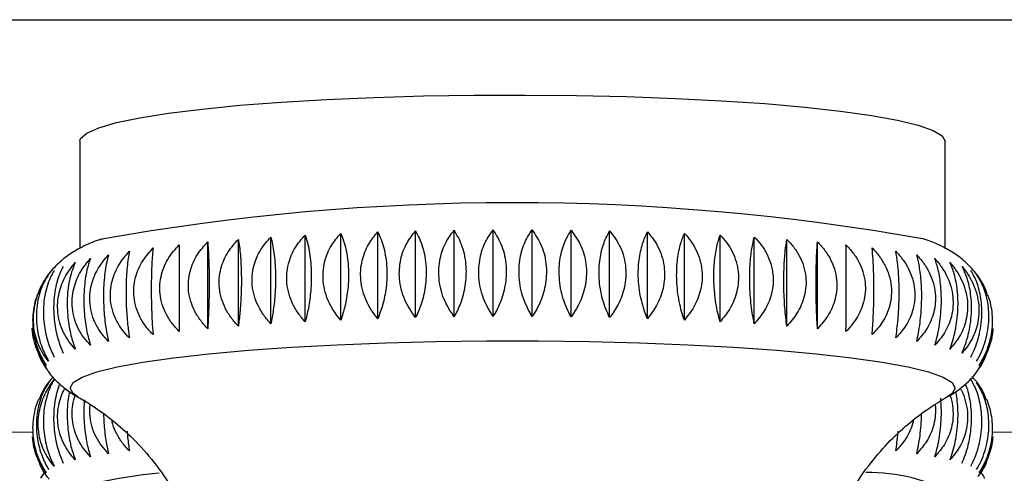
# Paper-space layout 'Manettes' of a CAD drawing. Units: millimetres. Extents: x 10 to 206, y 13 to 287.
# Drawn here: x 59 to 61, y 205 to 206 of the extents above; entities that cross this region are included whole.
import ezdxf

# ---------------------------------------------------------------- set-up
doc = ezdxf.new("R2010")
doc.units = ezdxf.units.MM

psp = doc.layouts.new('Manettes')

# ---------------------------------------------------------------- linework, layer by layer
at = {"color": 7, "linetype": 'Continuous', "lineweight": 25}
for p, q in [((51.6808, 205.83839), (59.98914, 205.83839)), ((59.98914, 205.83839), (68.29747, 205.83839)), ((59.50997, 205.70375), (59.50997, 205.58514)), ((60.4683, 205.58507), (60.4683, 205.70375)), ((59.79894, 205.50568), (59.79894, 205.60171)), ((59.8398, 205.50721), (59.8398, 205.60324)), ((59.88172, 205.50836), (59.88172, 205.60439)), ((59.92438, 205.50913), (59.92438, 205.60516)), ((59.9675, 205.50952), (59.9675, 205.60555)), ((60.01077, 205.50952), (60.01077, 205.60555)), ((60.05389, 205.50913), (60.05389, 205.60516)), ((60.09656, 205.50836), (60.09656, 205.60439)), ((60.13847, 205.50721), (60.13847, 205.60324)), ((60.17934, 205.50568), (60.17934, 205.60171)), ((59.65154, 205.49614), (59.65154, 205.59217)), ((59.68545, 205.49901), (59.68545, 205.59504)), ((59.72149, 205.50157), (59.72149, 205.5976)), ((59.75941, 205.5038), (59.75941, 205.59983)), ((60.21887, 205.5038), (60.21887, 205.59983)), ((60.25679, 205.50157), (60.25679, 205.5976)), ((60.29283, 205.49901), (60.29283, 205.59504)), ((60.32674, 205.49614), (60.32674, 205.59217)), ((59.45802, 205.49657), (59.45866, 205.48672)), ((59.46298, 205.47207), (59.46471, 205.46677)), ((60.47046, 205.42052), (60.46941, 205.41995)), ((59.45812, 205.37647), (59.45868, 205.36787)), ((59.47157, 205.3383), (59.46645, 205.33049))]:
    psp.add_line(p, q, dxfattribs=at)
at = {"color": 7, "linetype": 'Continuous', "lineweight": 25, "flags": 128}
for points in [[(59.50997, 205.70375), (59.51081, 205.70679), (59.51753, 205.71282), (59.53086, 205.71872), (59.55063, 205.72441), (59.57655, 205.72981), (59.60827, 205.73484), (59.64533, 205.73944), (59.68722, 205.74354), (59.73335, 205.74708), (59.78307, 205.75001), (59.83568, 205.75229), (59.89044, 205.75389), (59.94659, 205.75479), (60.00334, 205.75497), (60.05989, 205.75443), (60.11544, 205.75318), (60.16922, 205.75124), (60.22048, 205.74863), (60.26848, 205.74538), (60.31257, 205.74156), (60.35211, 205.7372), (60.38656, 205.73238), (60.41543, 205.72715), (60.43832, 205.72159), (60.4549, 205.71579), (60.46494, 205.70981), (60.4683, 205.70375), (60.4683, 205.70375)], [(59.38326, 205.38209), (59.4175, 205.38181), (59.4572, 205.3815)], [(60.52043, 205.3815), (60.56091, 205.38181), (60.59511, 205.38209)]]:
    psp.add_lwpolyline(points, dxfattribs=at)
at = {"color": 1, "linetype": 'Continuous', "lineweight": 25, "flags": 128}
for points in [[(59.50777, 205.42054), (59.50246, 205.42425), (59.49915, 205.43033), (59.50246, 205.43641), (59.51236, 205.44241), (59.5287, 205.44825), (59.55127, 205.45384), (59.57976, 205.45912), (59.61378, 205.46401), (59.65289, 205.46844), (59.69654, 205.47236), (59.74414, 205.47571), (59.79506, 205.47844), (59.84861, 205.48053), (59.90405, 205.48193), (59.96065, 205.48264), (60.01763, 205.48264), (60.07422, 205.48193), (60.12967, 205.48053), (60.18321, 205.47844), (60.23413, 205.47571), (60.28174, 205.47236), (60.32539, 205.46844), (60.36449, 205.46401), (60.39852, 205.45912), (60.42701, 205.45384), (60.44958, 205.44825), (60.46592, 205.44241), (60.47581, 205.43641), (60.47913, 205.43033), (60.47913, 205.43033)], [(60.47913, 205.43033), (60.47581, 205.42425), (60.47046, 205.42052)], [(59.5047, 205.30513), (59.50246, 205.30656), (59.49915, 205.31143), (59.50246, 205.3163), (59.51236, 205.3211), (59.5287, 205.32577), (59.55127, 205.33025), (59.57976, 205.33448), (59.59774, 205.33666)]]:
    psp.add_lwpolyline(points, dxfattribs=at)
at = {"color": 7, "linetype": 'Continuous', "lineweight": 25}
psp.add_arc((59.98956, 203.04903), 2.58662, 79.85744, 100.18367, dxfattribs=at)
at = {"color": 1, "linetype": 'Continuous', "lineweight": 25}
psp.add_arc((60.38507, 205.1493), 0.18744, 59.87931, 91.42609, dxfattribs=at)
at = {"color": 7, "linetype": 'Continuous', "lineweight": 25}
for points, knots in [([(59.79894, 205.50568), (59.79647, 205.50867), (59.79148, 205.51473), (59.78564, 205.52512), (59.78137, 205.53646), (59.77921, 205.54795), (59.77908, 205.55927), (59.78069, 205.56966), (59.78389, 205.57942), (59.78939, 205.5906), (59.79523, 205.5974), (59.79894, 205.60171)], [0, 0, 0, 0, 0.1091036, 0.2207693, 0.3301723, 0.4434707, 0.5418935, 0.6435098, 0.737186, 0.8331533, 1, 1, 1, 1]), ([(59.79894, 205.60171), (59.80001, 205.5991), (59.80217, 205.59382), (59.80469, 205.58431), (59.80654, 205.57363), (59.80748, 205.56247), (59.80754, 205.55118), (59.80684, 205.54053), (59.80545, 205.53028), (59.80307, 205.51826), (59.80055, 205.51057), (59.79894, 205.50568)], [0, 0, 0, 0, 0.1091036, 0.2207693, 0.3301723, 0.4434707, 0.5418935, 0.6435098, 0.737186, 0.8331533, 1, 1, 1, 1]), ([(59.8398, 205.50721), (59.83743, 205.51022), (59.83264, 205.51631), (59.82704, 205.52676), (59.82293, 205.53814), (59.82086, 205.54964), (59.82073, 205.56096), (59.82228, 205.57135), (59.82535, 205.58108), (59.83063, 205.5922), (59.83624, 205.59895), (59.8398, 205.60324)], [0, 0, 0, 0, 0.10910361, 0.22076928, 0.33017234, 0.44347067, 0.54189349, 0.64350979, 0.73718599, 0.83315329, 1, 1, 1, 1]), ([(59.8398, 205.60324), (59.84108, 205.60061), (59.84365, 205.59531), (59.84665, 205.58578), (59.84885, 205.57507), (59.84996, 205.56391), (59.85003, 205.55261), (59.8492, 205.54198), (59.84755, 205.53174), (59.84472, 205.51975), (59.84171, 205.51208), (59.8398, 205.50721)], [0, 0, 0, 0, 0.10910361, 0.22076928, 0.33017234, 0.44347067, 0.54189349, 0.64350979, 0.73718599, 0.83315329, 1, 1, 1, 1]), ([(59.88172, 205.50836), (59.87734, 205.51471), (59.86855, 205.52747), (59.86282, 205.55069), (59.86432, 205.5728), (59.87114, 205.59104), (59.87834, 205.60013), (59.88172, 205.60439)], [0, 0, 0, 0, 0.2207694, 0.4431471, 0.6429947, 0.8326506, 1, 1, 1, 1]), ([(59.88172, 205.60439), (59.88456, 205.5988), (59.89027, 205.5876), (59.89399, 205.56538), (59.89302, 205.54301), (59.88859, 205.52357), (59.88391, 205.51321), (59.88172, 205.50836)], [0, 0, 0, 0, 0.2207694, 0.4431471, 0.6429947, 0.8326506, 1, 1, 1, 1]), ([(59.92438, 205.50913), (59.92026, 205.51552), (59.91198, 205.52836), (59.90658, 205.55163), (59.90799, 205.57373), (59.91441, 205.5919), (59.9212, 205.60093), (59.92438, 205.60516)], [0, 0, 0, 0, 0.2207694, 0.4431471, 0.6429947, 0.8326506, 1, 1, 1, 1]), ([(59.92438, 205.60516), (59.92758, 205.59955), (59.93401, 205.58829), (59.93819, 205.56604), (59.9371, 205.54367), (59.93212, 205.52428), (59.92685, 205.51396), (59.92438, 205.50913)], [0, 0, 0, 0, 0.2207694, 0.4431471, 0.6429947, 0.8326506, 1, 1, 1, 1]), ([(59.9675, 205.50952), (59.96366, 205.51595), (59.95594, 205.52885), (59.95091, 205.55217), (59.95223, 205.57426), (59.95821, 205.59238), (59.96454, 205.60134), (59.9675, 205.60555)], [0, 0, 0, 0, 0.2207694, 0.4431471, 0.6429947, 0.8326506, 1, 1, 1, 1]), ([(59.9675, 205.60555), (59.97104, 205.59991), (59.97813, 205.58858), (59.98276, 205.5663), (59.98155, 205.54394), (59.97604, 205.52459), (59.97023, 205.51433), (59.9675, 205.50952)], [0, 0, 0, 0, 0.2207694, 0.4431471, 0.6429947, 0.8326506, 1, 1, 1, 1]), ([(60.01077, 205.50952), (60.00724, 205.51598), (60.00015, 205.52895), (59.99552, 205.55231), (59.99673, 205.57439), (60.00223, 205.59246), (60.00805, 205.60137), (60.01077, 205.60555)], [0, 0, 0, 0, 0.22076936, 0.44314708, 0.6429947, 0.83265062, 1, 1, 1, 1]), ([(60.01077, 205.60555), (60.01462, 205.59987), (60.02233, 205.58848), (60.02736, 205.56615), (60.02605, 205.54381), (60.02006, 205.52451), (60.01374, 205.5143), (60.01077, 205.50952)], [0, 0, 0, 0, 0.2207694, 0.4431471, 0.6429947, 0.8326506, 1, 1, 1, 1]), ([(60.05389, 205.50913), (60.05069, 205.51562), (60.04427, 205.52865), (60.04008, 205.55206), (60.04118, 205.57412), (60.04616, 205.59214), (60.05143, 205.601), (60.05389, 205.60516)], [0, 0, 0, 0, 0.2207694, 0.4431471, 0.6429947, 0.8326506, 1, 1, 1, 1]), ([(60.05389, 205.60516), (60.05802, 205.59945), (60.0663, 205.58799), (60.0717, 205.56561), (60.07029, 205.54328), (60.06386, 205.52404), (60.05708, 205.51389), (60.05389, 205.50913)], [0, 0, 0, 0, 0.22076936, 0.44314708, 0.6429947, 0.83265062, 1, 1, 1, 1]), ([(60.09656, 205.50836), (60.09372, 205.51488), (60.08801, 205.52796), (60.08429, 205.5514), (60.08526, 205.57346), (60.08969, 205.59144), (60.09437, 205.60025), (60.09656, 205.60439)], [0, 0, 0, 0, 0.2207694, 0.4431471, 0.6429947, 0.8326506, 1, 1, 1, 1]), ([(60.09656, 205.60439), (60.10094, 205.59864), (60.10973, 205.5871), (60.11546, 205.56468), (60.11396, 205.54236), (60.10714, 205.52317), (60.09994, 205.51309), (60.09656, 205.50836)], [0, 0, 0, 0, 0.22076936, 0.44314708, 0.6429947, 0.83265062, 1, 1, 1, 1]), ([(60.13847, 205.50721), (60.1372, 205.51034), (60.13463, 205.51667), (60.13163, 205.5274), (60.12942, 205.53898), (60.12831, 205.55058), (60.12824, 205.56191), (60.12907, 205.57221), (60.13072, 205.58179), (60.13355, 205.59266), (60.13656, 205.59913), (60.13847, 205.60324)], [0, 0, 0, 0, 0.1091036, 0.2207693, 0.3301723, 0.4434707, 0.5418935, 0.6435098, 0.737186, 0.8331533, 1, 1, 1, 1]), ([(60.13847, 205.60324), (60.14084, 205.6005), (60.14564, 205.59495), (60.15124, 205.58514), (60.15535, 205.57424), (60.15741, 205.56297), (60.15755, 205.55167), (60.156, 205.54111), (60.15292, 205.53102), (60.14764, 205.51929), (60.14203, 205.5119), (60.13847, 205.50721)], [0, 0, 0, 0, 0.10910361, 0.22076928, 0.33017234, 0.44347067, 0.54189349, 0.64350979, 0.73718599, 0.83315329, 1, 1, 1, 1]), ([(60.17934, 205.50568), (60.17827, 205.50882), (60.17611, 205.51518), (60.17358, 205.52593), (60.17173, 205.53753), (60.1708, 205.54915), (60.17074, 205.56047), (60.17144, 205.57077), (60.17282, 205.58034), (60.1752, 205.59118), (60.17773, 205.59762), (60.17934, 205.60171)], [0, 0, 0, 0, 0.1091036, 0.2207693, 0.3301723, 0.4434707, 0.5418935, 0.6435098, 0.737186, 0.8331533, 1, 1, 1, 1]), ([(60.17934, 205.60171), (60.1818, 205.59895), (60.1868, 205.59336), (60.19263, 205.5835), (60.19691, 205.57256), (60.19906, 205.56128), (60.1992, 205.54997), (60.19759, 205.53942), (60.19438, 205.52937), (60.18889, 205.51769), (60.18304, 205.51034), (60.17934, 205.50568)], [0, 0, 0, 0, 0.10910361, 0.22076928, 0.33017234, 0.44347067, 0.54189349, 0.64350979, 0.73718599, 0.83315329, 1, 1, 1, 1]), ([(59.53475, 205.59536), (59.5318, 205.59449), (59.5228, 205.59185), (59.50999, 205.58573), (59.49471, 205.57624), (59.48143, 205.56442), (59.46985, 205.55008), (59.4651, 205.53837), (59.46299, 205.53316)], [0, 0, 0, 0, 0.1233918, 0.3776659, 0.5510104, 0.7140785, 0.872795, 1, 1, 1, 1]), ([(59.65154, 205.49614), (59.64886, 205.49904), (59.64343, 205.5049), (59.63709, 205.51508), (59.63244, 205.52626), (59.6301, 205.53766), (59.62995, 205.54897), (59.63171, 205.55943), (59.63518, 205.56931), (59.64116, 205.58069), (59.64751, 205.58771), (59.65154, 205.59217)], [0, 0, 0, 0, 0.1091036, 0.2207693, 0.3301723, 0.4434707, 0.5418935, 0.6435098, 0.737186, 0.8331533, 1, 1, 1, 1]), ([(59.65154, 205.59217), (59.65173, 205.58958), (59.65213, 205.58434), (59.6526, 205.57489), (59.65294, 205.56424), (59.65311, 205.55311), (59.65312, 205.54181), (59.65299, 205.53115), (59.65274, 205.52088), (59.6523, 205.50881), (59.65183, 205.50106), (59.65154, 205.49614)], [0, 0, 0, 0, 0.10910361, 0.22076928, 0.33017234, 0.44347067, 0.54189349, 0.64350979, 0.73718599, 0.83315329, 1, 1, 1, 1]), ([(59.68545, 205.49901), (59.68279, 205.50193), (59.67742, 205.50784), (59.67114, 205.51808), (59.66654, 205.5293), (59.66422, 205.54072), (59.66407, 205.55204), (59.66581, 205.56248), (59.66925, 205.57233), (59.67517, 205.58366), (59.68146, 205.59062), (59.68545, 205.59504)], [0, 0, 0, 0, 0.1091036, 0.2207693, 0.3301723, 0.4434707, 0.5418935, 0.6435098, 0.737186, 0.8331533, 1, 1, 1, 1]), ([(59.68545, 205.59504), (59.68587, 205.59245), (59.68672, 205.58721), (59.68772, 205.57775), (59.68844, 205.5671), (59.68881, 205.55596), (59.68883, 205.54466), (59.68856, 205.53401), (59.68801, 205.52373), (59.68708, 205.51167), (59.68608, 205.50393), (59.68545, 205.49901)], [0, 0, 0, 0, 0.1091036, 0.2207693, 0.3301723, 0.4434707, 0.5418935, 0.6435098, 0.737186, 0.8331533, 1, 1, 1, 1]), ([(59.72149, 205.50157), (59.71888, 205.50452), (59.7136, 205.51048), (59.70742, 205.52077), (59.7029, 205.53203), (59.70062, 205.54347), (59.70047, 205.55479), (59.70218, 205.56521), (59.70557, 205.57503), (59.71138, 205.58631), (59.71757, 205.59322), (59.72149, 205.5976)], [0, 0, 0, 0, 0.10910361, 0.22076928, 0.33017234, 0.44347067, 0.54189349, 0.64350979, 0.73718599, 0.83315329, 1, 1, 1, 1]), ([(59.72149, 205.5976), (59.72213, 205.59501), (59.72343, 205.58975), (59.72495, 205.58028), (59.72606, 205.56962), (59.72662, 205.55848), (59.72665, 205.54719), (59.72623, 205.53653), (59.7254, 205.52626), (59.72397, 205.51421), (59.72245, 205.50648), (59.72149, 205.50157)], [0, 0, 0, 0, 0.1091036, 0.2207693, 0.3301723, 0.4434707, 0.5418935, 0.6435098, 0.737186, 0.8331533, 1, 1, 1, 1]), ([(59.75941, 205.5038), (59.75686, 205.50677), (59.7517, 205.51278), (59.74568, 205.52312), (59.74126, 205.53442), (59.73904, 205.54589), (59.7389, 205.5572), (59.74056, 205.56761), (59.74387, 205.5774), (59.74955, 205.58863), (59.75558, 205.59548), (59.75941, 205.59983)], [0, 0, 0, 0, 0.1091036, 0.2207693, 0.3301723, 0.4434707, 0.5418935, 0.6435098, 0.737186, 0.8331533, 1, 1, 1, 1]), ([(59.75941, 205.59983), (59.76027, 205.59723), (59.762, 205.59196), (59.76403, 205.58248), (59.76552, 205.57181), (59.76627, 205.56066), (59.76631, 205.54936), (59.76575, 205.53871), (59.76464, 205.52845), (59.76273, 205.51642), (59.7607, 205.5087), (59.75941, 205.5038)], [0, 0, 0, 0, 0.1091036, 0.2207693, 0.3301723, 0.4434707, 0.5418935, 0.6435098, 0.737186, 0.8331533, 1, 1, 1, 1]), ([(60.21887, 205.5038), (60.21801, 205.50695), (60.21627, 205.51332), (60.21425, 205.5241), (60.21276, 205.53571), (60.21201, 205.54733), (60.21196, 205.55866), (60.21252, 205.56895), (60.21364, 205.57851), (60.21555, 205.58933), (60.21758, 205.59575), (60.21887, 205.59983)], [0, 0, 0, 0, 0.1091036, 0.2207693, 0.3301723, 0.4434707, 0.5418935, 0.6435098, 0.737186, 0.8331533, 1, 1, 1, 1]), ([(60.21887, 205.59983), (60.22141, 205.59705), (60.22657, 205.59141), (60.2326, 205.5815), (60.23701, 205.57052), (60.23924, 205.55921), (60.23938, 205.54791), (60.23771, 205.53738), (60.23441, 205.52735), (60.22873, 205.51572), (60.2227, 205.50843), (60.21887, 205.5038)], [0, 0, 0, 0, 0.1091036, 0.2207693, 0.3301723, 0.4434707, 0.5418935, 0.6435098, 0.737186, 0.8331533, 1, 1, 1, 1]), ([(60.25679, 205.50157), (60.25614, 205.50473), (60.25485, 205.51111), (60.25333, 205.5219), (60.25222, 205.53353), (60.25166, 205.54516), (60.25162, 205.55648), (60.25204, 205.56677), (60.25287, 205.57632), (60.2543, 205.58712), (60.25582, 205.59353), (60.25679, 205.5976)], [0, 0, 0, 0, 0.1091036, 0.2207693, 0.3301723, 0.4434707, 0.5418935, 0.6435098, 0.737186, 0.8331533, 1, 1, 1, 1]), ([(60.25679, 205.5976), (60.2594, 205.5948), (60.26468, 205.58911), (60.27085, 205.57915), (60.27538, 205.56812), (60.27766, 205.5568), (60.2778, 205.54549), (60.2761, 205.53498), (60.27271, 205.52498), (60.26689, 205.5134), (60.26071, 205.50616), (60.25679, 205.50157)], [0, 0, 0, 0, 0.10910361, 0.22076928, 0.33017234, 0.44347067, 0.54189349, 0.64350979, 0.73718599, 0.83315329, 1, 1, 1, 1]), ([(60.29283, 205.49901), (60.29241, 205.50217), (60.29156, 205.50857), (60.29056, 205.51937), (60.28983, 205.531), (60.28946, 205.54263), (60.28944, 205.55396), (60.28972, 205.56425), (60.29026, 205.57379), (60.2912, 205.58458), (60.29219, 205.59098), (60.29283, 205.59504)], [0, 0, 0, 0, 0.1091036, 0.2207693, 0.3301723, 0.4434707, 0.5418935, 0.6435098, 0.737186, 0.8331533, 1, 1, 1, 1]), ([(60.29283, 205.59504), (60.29548, 205.59221), (60.30086, 205.58648), (60.30714, 205.57646), (60.31174, 205.5654), (60.31406, 205.55405), (60.3142, 205.54274), (60.31247, 205.53224), (60.30902, 205.52227), (60.30311, 205.51075), (60.29682, 205.50357), (60.29283, 205.49901)], [0, 0, 0, 0, 0.1091036, 0.2207693, 0.3301723, 0.4434707, 0.5418935, 0.6435098, 0.737186, 0.8331533, 1, 1, 1, 1]), ([(60.32674, 205.49614), (60.32654, 205.4993), (60.32614, 205.5057), (60.32568, 205.51651), (60.32534, 205.52815), (60.32516, 205.53978), (60.32515, 205.55111), (60.32528, 205.56139), (60.32554, 205.57093), (60.32598, 205.58172), (60.32644, 205.58811), (60.32674, 205.59217)], [0, 0, 0, 0, 0.1091036, 0.2207693, 0.3301723, 0.4434707, 0.5418935, 0.6435098, 0.737186, 0.8331533, 1, 1, 1, 1]), ([(60.32674, 205.59217), (60.32942, 205.58931), (60.33485, 205.58354), (60.34119, 205.57346), (60.34584, 205.56235), (60.34817, 205.55098), (60.34832, 205.53967), (60.34657, 205.52919), (60.34309, 205.51925), (60.33712, 205.50778), (60.33077, 205.50066), (60.32674, 205.49614)], [0, 0, 0, 0, 0.1091036, 0.2207693, 0.3301723, 0.4434707, 0.5418935, 0.6435098, 0.737186, 0.8331533, 1, 1, 1, 1]), ([(60.51515, 205.53298), (60.5138, 205.5368), (60.51025, 205.54684), (60.50065, 205.56), (60.48864, 205.57216), (60.47577, 205.5814), (60.46187, 205.58879), (60.45097, 205.59348), (60.44386, 205.59555), (60.44216, 205.59604)], [0, 0, 0, 0, 0.0891805, 0.2343265, 0.3797103, 0.5334533, 0.709015, 0.9306748, 1, 1, 1, 1]), ([(59.56488, 205.48585), (59.56223, 205.48867), (59.55688, 205.49439), (59.55062, 205.5044), (59.54603, 205.51545), (59.54372, 205.52679), (59.54358, 205.5381), (59.54531, 205.5486), (59.54874, 205.55858), (59.55463, 205.57012), (59.5609, 205.57731), (59.56488, 205.58188)], [0, 0, 0, 0, 0.1091036, 0.2207693, 0.3301723, 0.4434707, 0.5418935, 0.6435098, 0.737186, 0.8331533, 1, 1, 1, 1]), ([(59.56488, 205.58188), (59.5644, 205.57928), (59.56344, 205.57404), (59.56231, 205.56458), (59.56149, 205.55392), (59.56107, 205.54279), (59.56104, 205.53149), (59.56136, 205.52083), (59.56197, 205.51056), (59.56303, 205.4985), (59.56416, 205.49076), (59.56488, 205.48585)], [0, 0, 0, 0, 0.1091036, 0.2207693, 0.3301723, 0.4434707, 0.5418935, 0.6435098, 0.737186, 0.8331533, 1, 1, 1, 1]), ([(59.59104, 205.48953), (59.58836, 205.49238), (59.58295, 205.49815), (59.57662, 205.50821), (59.57198, 205.51931), (59.56964, 205.53067), (59.56949, 205.54198), (59.57124, 205.55247), (59.57472, 205.56241), (59.58068, 205.5739), (59.58702, 205.58103), (59.59104, 205.58556)], [0, 0, 0, 0, 0.1091036, 0.2207693, 0.3301723, 0.4434707, 0.5418935, 0.6435098, 0.737186, 0.8331533, 1, 1, 1, 1]), ([(59.59104, 205.58556), (59.59079, 205.58297), (59.59027, 205.57773), (59.58968, 205.56828), (59.58924, 205.55763), (59.58902, 205.5465), (59.589, 205.5352), (59.58917, 205.52454), (59.5895, 205.51427), (59.59006, 205.5022), (59.59066, 205.49445), (59.59104, 205.48953)], [0, 0, 0, 0, 0.1091036, 0.2207693, 0.3301723, 0.4434707, 0.5418935, 0.6435098, 0.737186, 0.8331533, 1, 1, 1, 1]), ([(59.61999, 205.49297), (59.6173, 205.49584), (59.61186, 205.50166), (59.60551, 205.51178), (59.60085, 205.52292), (59.5985, 205.5343), (59.59835, 205.54561), (59.60011, 205.55608), (59.6036, 205.56599), (59.60959, 205.57743), (59.61595, 205.58451), (59.61999, 205.589)], [0, 0, 0, 0, 0.1091036, 0.2207693, 0.3301723, 0.4434707, 0.5418935, 0.6435098, 0.737186, 0.8331533, 1, 1, 1, 1]), ([(59.61999, 205.589), (59.61997, 205.58641), (59.61991, 205.58117), (59.61984, 205.57172), (59.61979, 205.56108), (59.61977, 205.54995), (59.61977, 205.53865), (59.61979, 205.52799), (59.61982, 205.51771), (59.61988, 205.50564), (59.61995, 205.49789), (59.61999, 205.49297)], [0, 0, 0, 0, 0.1091036, 0.2207693, 0.3301723, 0.4434707, 0.5418935, 0.6435098, 0.737186, 0.8331533, 1, 1, 1, 1]), ([(60.35828, 205.49297), (60.35831, 205.49613), (60.35837, 205.50254), (60.35843, 205.51334), (60.35848, 205.52499), (60.35851, 205.53662), (60.35851, 205.54795), (60.35849, 205.55823), (60.35845, 205.56777), (60.35839, 205.57855), (60.35832, 205.58494), (60.35828, 205.589)], [0, 0, 0, 0, 0.1091036, 0.2207693, 0.3301723, 0.4434707, 0.5418935, 0.6435098, 0.737186, 0.8331533, 1, 1, 1, 1]), ([(60.35828, 205.589), (60.36097, 205.58612), (60.36641, 205.5803), (60.37277, 205.57016), (60.37743, 205.55901), (60.37977, 205.54762), (60.37992, 205.53631), (60.37817, 205.52584), (60.37468, 205.51594), (60.36869, 205.50452), (60.36232, 205.49745), (60.35828, 205.49297)], [0, 0, 0, 0, 0.1091036, 0.2207693, 0.3301723, 0.4434707, 0.5418935, 0.6435098, 0.737186, 0.8331533, 1, 1, 1, 1]), ([(60.38724, 205.48953), (60.38749, 205.49269), (60.388, 205.49909), (60.3886, 205.5099), (60.38904, 205.52154), (60.38926, 205.53317), (60.38927, 205.5445), (60.38911, 205.55478), (60.38878, 205.56432), (60.38822, 205.57511), (60.38762, 205.5815), (60.38724, 205.58556)], [0, 0, 0, 0, 0.1091036, 0.2207693, 0.3301723, 0.4434707, 0.5418935, 0.6435098, 0.737186, 0.8331533, 1, 1, 1, 1]), ([(60.38724, 205.58556), (60.38991, 205.58266), (60.39533, 205.57678), (60.40166, 205.56659), (60.4063, 205.5554), (60.40863, 205.54399), (60.40878, 205.53268), (60.40703, 205.52223), (60.40356, 205.51235), (60.3976, 205.50099), (60.39126, 205.49398), (60.38724, 205.48953)], [0, 0, 0, 0, 0.10910361, 0.22076928, 0.33017234, 0.44347067, 0.54189349, 0.64350979, 0.73718599, 0.83315329, 1, 1, 1, 1]), ([(60.4134, 205.48585), (60.41387, 205.489), (60.41484, 205.4954), (60.41596, 205.5062), (60.41679, 205.51783), (60.4172, 205.52946), (60.41723, 205.54079), (60.41692, 205.55107), (60.4163, 205.56061), (60.41524, 205.57141), (60.41411, 205.57781), (60.4134, 205.58188)], [0, 0, 0, 0, 0.1091036, 0.2207693, 0.3301723, 0.4434707, 0.5418935, 0.6435098, 0.737186, 0.8331533, 1, 1, 1, 1]), ([(60.4134, 205.58188), (60.41604, 205.57895), (60.4214, 205.57303), (60.42766, 205.56278), (60.43224, 205.55155), (60.43455, 205.54012), (60.4347, 205.5288), (60.43297, 205.51837), (60.42954, 205.50852), (60.42364, 205.49721), (60.41738, 205.49026), (60.4134, 205.48585)], [0, 0, 0, 0, 0.1091036, 0.2207693, 0.3301723, 0.4434707, 0.5418935, 0.6435098, 0.737186, 0.8331533, 1, 1, 1, 1]), ([(59.50488, 205.47357), (59.50243, 205.47633), (59.49748, 205.48191), (59.4917, 205.49175), (59.48747, 205.50269), (59.48533, 205.51397), (59.4852, 205.52527), (59.4868, 205.53582), (59.48997, 205.54588), (59.49541, 205.55758), (59.5012, 205.56493), (59.50488, 205.5696)], [0, 0, 0, 0, 0.1091036, 0.2207693, 0.3301723, 0.4434707, 0.5418935, 0.6435098, 0.737186, 0.8331533, 1, 1, 1, 1]), ([(59.50488, 205.5696), (59.50376, 205.56699), (59.50149, 205.5617), (59.49884, 205.55219), (59.4969, 205.5415), (59.49593, 205.53034), (59.49587, 205.51904), (59.4966, 205.5084), (59.49805, 205.49815), (59.50054, 205.48614), (59.50319, 205.47845), (59.50488, 205.47357)], [0, 0, 0, 0, 0.1091036, 0.2207693, 0.3301723, 0.4434707, 0.5418935, 0.6435098, 0.737186, 0.8331533, 1, 1, 1, 1]), ([(59.52164, 205.47784), (59.51911, 205.48062), (59.51399, 205.48624), (59.50801, 205.49614), (59.50363, 205.50711), (59.50142, 205.51841), (59.50128, 205.52972), (59.50293, 205.54025), (59.50622, 205.55029), (59.51185, 205.56193), (59.51784, 205.56923), (59.52164, 205.57387)], [0, 0, 0, 0, 0.1091036, 0.2207693, 0.3301723, 0.4434707, 0.5418935, 0.6435098, 0.737186, 0.8331533, 1, 1, 1, 1]), ([(59.52164, 205.57387), (59.52073, 205.57126), (59.51889, 205.56599), (59.51674, 205.5565), (59.51516, 205.54583), (59.51436, 205.53468), (59.51431, 205.52338), (59.51491, 205.51273), (59.51609, 205.50248), (59.51812, 205.49044), (59.52028, 205.48273), (59.52164, 205.47784)], [0, 0, 0, 0, 0.1091036, 0.2207693, 0.3301723, 0.4434707, 0.5418935, 0.6435098, 0.737186, 0.8331533, 1, 1, 1, 1]), ([(59.54169, 205.48194), (59.53909, 205.48474), (59.53384, 205.49041), (59.5277, 205.50036), (59.5232, 205.51138), (59.52093, 205.5227), (59.52079, 205.534), (59.52248, 205.54452), (59.52585, 205.55453), (59.53164, 205.56612), (59.53779, 205.57337), (59.54169, 205.57797)], [0, 0, 0, 0, 0.1091036, 0.2207693, 0.3301723, 0.4434707, 0.5418935, 0.6435098, 0.737186, 0.8331533, 1, 1, 1, 1]), ([(59.54169, 205.57797), (59.541, 205.57537), (59.53959, 205.57011), (59.53794, 205.56064), (59.53674, 205.54998), (59.53613, 205.53884), (59.53609, 205.52754), (59.53654, 205.51689), (59.53745, 205.50662), (59.539, 205.49457), (59.54065, 205.48684), (59.54169, 205.48194)], [0, 0, 0, 0, 0.1091036, 0.2207693, 0.3301723, 0.4434707, 0.5418935, 0.6435098, 0.737186, 0.8331533, 1, 1, 1, 1]), ([(60.43658, 205.48194), (60.43728, 205.48509), (60.43869, 205.49147), (60.44033, 205.50226), (60.44154, 205.51388), (60.44215, 205.52551), (60.44219, 205.53684), (60.44173, 205.54713), (60.44083, 205.55667), (60.43928, 205.56748), (60.43763, 205.5739), (60.43658, 205.57797)], [0, 0, 0, 0, 0.1091036, 0.2207693, 0.3301723, 0.4434707, 0.5418935, 0.6435098, 0.737186, 0.8331533, 1, 1, 1, 1]), ([(60.43658, 205.57797), (60.43918, 205.57502), (60.44444, 205.56905), (60.45058, 205.55874), (60.45508, 205.54747), (60.45735, 205.53602), (60.45749, 205.52471), (60.45579, 205.51428), (60.45242, 205.50447), (60.44664, 205.49321), (60.44049, 205.48632), (60.43658, 205.48194)], [0, 0, 0, 0, 0.1091036, 0.2207693, 0.3301723, 0.4434707, 0.5418935, 0.6435098, 0.737186, 0.8331533, 1, 1, 1, 1]), ([(60.45663, 205.47784), (60.45754, 205.48098), (60.45939, 205.48735), (60.46154, 205.49812), (60.46312, 205.50973), (60.46391, 205.52135), (60.46396, 205.53268), (60.46337, 205.54297), (60.46219, 205.55253), (60.46016, 205.56336), (60.458, 205.56979), (60.45663, 205.57387)], [0, 0, 0, 0, 0.10910361, 0.22076928, 0.33017234, 0.44347067, 0.54189349, 0.64350979, 0.73718599, 0.83315329, 1, 1, 1, 1]), ([(60.45663, 205.57387), (60.45916, 205.57089), (60.46428, 205.56488), (60.47026, 205.55452), (60.47465, 205.54321), (60.47685, 205.53174), (60.477, 205.52042), (60.47534, 205.51001), (60.47206, 205.50023), (60.46642, 205.48902), (60.46043, 205.48218), (60.45663, 205.47784)], [0, 0, 0, 0, 0.1091036, 0.2207693, 0.3301723, 0.4434707, 0.5418935, 0.6435098, 0.737186, 0.8331533, 1, 1, 1, 1]), ([(60.4734, 205.47357), (60.47452, 205.47671), (60.47678, 205.48306), (60.47943, 205.49381), (60.48137, 205.5054), (60.48235, 205.51701), (60.48241, 205.52834), (60.48168, 205.53864), (60.48023, 205.54821), (60.47773, 205.55905), (60.47508, 205.56551), (60.4734, 205.5696)], [0, 0, 0, 0, 0.1091036, 0.2207693, 0.3301723, 0.4434707, 0.5418935, 0.6435098, 0.737186, 0.8331533, 1, 1, 1, 1]), ([(60.4734, 205.5696), (60.47585, 205.56661), (60.48079, 205.56054), (60.48657, 205.55013), (60.49081, 205.53878), (60.49294, 205.52729), (60.49308, 205.51598), (60.49148, 205.50558), (60.48831, 205.49583), (60.48286, 205.48467), (60.47707, 205.47788), (60.4734, 205.47357)], [0, 0, 0, 0, 0.1091036, 0.2207693, 0.3301723, 0.4434707, 0.5418935, 0.6435098, 0.737186, 0.8331533, 1, 1, 1, 1]), ([(59.48162, 205.5607), (59.48011, 205.55806), (59.47705, 205.55272), (59.47348, 205.54315), (59.47086, 205.53242), (59.46954, 205.52125), (59.46946, 205.50995), (59.47045, 205.49932), (59.47241, 205.4891), (59.47577, 205.47715), (59.47935, 205.46951), (59.48162, 205.46467)], [0, 0, 0, 0, 0.1091036, 0.2207693, 0.3301723, 0.4434707, 0.5418935, 0.6435098, 0.737186, 0.8331533, 1, 1, 1, 1]), ([(59.4915, 205.5652), (59.49018, 205.56258), (59.48751, 205.55726), (59.48439, 205.54773), (59.4821, 205.53702), (59.48095, 205.52585), (59.48088, 205.51455), (59.48174, 205.50392), (59.48345, 205.49369), (59.4864, 205.4817), (59.48952, 205.47404), (59.4915, 205.46917)], [0, 0, 0, 0, 0.1091036, 0.2207693, 0.3301723, 0.4434707, 0.5418935, 0.6435098, 0.737186, 0.8331533, 1, 1, 1, 1]), ([(60.48677, 205.46917), (60.48809, 205.4723), (60.49076, 205.47862), (60.49388, 205.48935), (60.49617, 205.50092), (60.49732, 205.51253), (60.4974, 205.52385), (60.49653, 205.53416), (60.49482, 205.54374), (60.49188, 205.55461), (60.48876, 205.56109), (60.48677, 205.5652)], [0, 0, 0, 0, 0.10910361, 0.22076928, 0.33017234, 0.44347067, 0.54189349, 0.64350979, 0.73718599, 0.83315329, 1, 1, 1, 1]), ([(60.48677, 205.5652), (60.48911, 205.56218), (60.49386, 205.55608), (60.49939, 205.54562), (60.50345, 205.53423), (60.5055, 205.52272), (60.50563, 205.5114), (60.5041, 205.50102), (60.50106, 205.4913), (60.49584, 205.48018), (60.49029, 205.47345), (60.48677, 205.46917)], [0, 0, 0, 0, 0.1091036, 0.2207693, 0.3301723, 0.4434707, 0.5418935, 0.6435098, 0.737186, 0.8331533, 1, 1, 1, 1]), ([(60.49665, 205.46467), (60.49816, 205.46778), (60.50122, 205.47408), (60.5048, 205.48477), (60.50742, 205.49633), (60.50873, 205.50792), (60.50882, 205.51924), (60.50783, 205.52956), (60.50587, 205.53916), (60.5025, 205.55006), (60.49892, 205.55656), (60.49665, 205.5607)], [0, 0, 0, 0, 0.1091036, 0.2207693, 0.3301723, 0.4434707, 0.5418935, 0.6435098, 0.737186, 0.8331533, 1, 1, 1, 1]), ([(59.4753, 205.46009), (59.47321, 205.46278), (59.46898, 205.46824), (59.46404, 205.47794), (59.46042, 205.48877), (59.4586, 205.49999), (59.45848, 205.5113), (59.45985, 205.52188), (59.46256, 205.53203), (59.46721, 205.54386), (59.47216, 205.55136), (59.4753, 205.55612)], [0, 0, 0, 0, 0.1091036, 0.2207693, 0.3301723, 0.4434707, 0.5418935, 0.6435098, 0.737186, 0.8331533, 1, 1, 1, 1]), ([(59.4753, 205.55612), (59.47361, 205.55347), (59.47019, 205.5481), (59.46618, 205.5385), (59.46325, 205.52774), (59.46178, 205.51655), (59.46168, 205.50525), (59.46279, 205.49464), (59.46498, 205.48444), (59.46875, 205.47251), (59.47276, 205.46491), (59.4753, 205.46009)], [0, 0, 0, 0, 0.1091036, 0.2207693, 0.3301723, 0.4434707, 0.5418935, 0.6435098, 0.737186, 0.8331533, 1, 1, 1, 1]), ([(60.50297, 205.46009), (60.50467, 205.46319), (60.50809, 205.46946), (60.51209, 205.48012), (60.51502, 205.49165), (60.5165, 205.50323), (60.51659, 205.51455), (60.51549, 205.52488), (60.51329, 205.53449), (60.50952, 205.54542), (60.50552, 205.55197), (60.50297, 205.55612)], [0, 0, 0, 0, 0.1091036, 0.2207693, 0.3301723, 0.4434707, 0.5418935, 0.6435098, 0.737186, 0.8331533, 1, 1, 1, 1]), ([(59.46265, 205.53328), (59.46154, 205.52991), (59.45926, 205.52296), (59.45772, 205.5118), (59.4576, 205.50051), (59.45882, 205.4899), (59.46124, 205.47972), (59.46538, 205.46783), (59.46979, 205.46027), (59.47258, 205.45547)], [0, 0, 0, 0, 0.1372257, 0.28316, 0.409934, 0.5408213, 0.6614813, 0.7850924, 1, 1, 1, 1]), ([(60.50569, 205.45547), (60.50755, 205.45855), (60.51132, 205.46479), (60.51572, 205.47541), (60.51895, 205.48692), (60.52056, 205.49848), (60.52068, 205.50981), (60.51941, 205.5201), (60.51762, 205.52798), (60.51602, 205.53197), (60.51555, 205.53313)], [0, 0, 0, 0, 0.1406108, 0.2845235, 0.4255202, 0.571537, 0.6983826, 0.8293439, 0.9500721, 1, 1, 1, 1]), ([(59.47258, 205.45547), (59.47065, 205.45815), (59.46672, 205.46357), (59.4621, 205.47322), (59.45887, 205.48404), (59.45731, 205.49199), (59.45729, 205.49631), (59.45728, 205.49655)], [0, 0, 0, 0, 0.2423129, 0.4903159, 0.7332938, 0.9849229, 1, 1, 1, 1]), ([(60.52097, 205.49642), (60.52066, 205.49315), (60.52003, 205.48657), (60.51751, 205.47725), (60.51321, 205.46626), (60.50861, 205.45966), (60.50569, 205.45547)], [0, 0, 0, 0, 0.2057056, 0.4144251, 0.6282495, 1, 1, 1, 1]), ([(59.46458, 205.46672), (59.46471, 205.46636), (59.46694, 205.46049), (59.47032, 205.45552), (59.47349, 205.45084)], [0, 0, 0, 0, 0.0603737, 1, 1, 1, 1]), ([(60.50479, 205.45084), (60.50684, 205.45388), (60.51015, 205.45875), (60.51256, 205.4644), (60.51348, 205.46653)], [0, 0, 0, 0, 0.623435, 1, 1, 1, 1]), ([(59.47128, 205.45493), (59.47247, 205.45282), (59.47676, 205.44523), (59.48659, 205.43539), (59.49908, 205.42551), (59.50752, 205.42031), (59.51164, 205.41847), (59.51169, 205.41845)], [0, 0, 0, 0, 0.1065102, 0.3841314, 0.6731462, 0.9959929, 1, 1, 1, 1]), ([(60.46808, 205.41947), (60.47099, 205.42098), (60.47803, 205.42464), (60.48989, 205.43377), (60.50082, 205.44421), (60.50561, 205.45263), (60.50702, 205.45511)], [0, 0, 0, 0, 0.23064347, 0.55840425, 0.86989931, 1, 1, 1, 1]), ([(59.48162, 205.34375), (59.4794, 205.3465), (59.4749, 205.35207), (59.46964, 205.36192), (59.46579, 205.37286), (59.46385, 205.38415), (59.46372, 205.39548), (59.46518, 205.40606), (59.46806, 205.41615), (59.47302, 205.42789), (59.47828, 205.43529), (59.48162, 205.43998)], [0, 0, 0, 0, 0.10910361, 0.22076928, 0.33017234, 0.44347067, 0.54189349, 0.64350979, 0.73718599, 0.83315329, 1, 1, 1, 1]), ([(59.4803, 205.44259), (59.47656, 205.43837), (59.47023, 205.43123), (59.46624, 205.42155), (59.46461, 205.41758)], [0, 0, 0, 0, 0.5902076, 1, 1, 1, 1]), ([(59.48162, 205.43998), (59.48011, 205.43729), (59.47705, 205.43184), (59.47348, 205.42214), (59.47086, 205.4113), (59.46954, 205.40006), (59.46946, 205.38874), (59.47045, 205.37812), (59.47241, 205.36795), (59.47577, 205.35607), (59.47935, 205.34853), (59.48162, 205.34375)], [0, 0, 0, 0, 0.1091036, 0.2207693, 0.3301723, 0.4434707, 0.5418935, 0.6435098, 0.737186, 0.8331533, 1, 1, 1, 1]), ([(60.49665, 205.34375), (60.49816, 205.34682), (60.50122, 205.35304), (60.5048, 205.36364), (60.50742, 205.37513), (60.50873, 205.38671), (60.50882, 205.39805), (60.50783, 205.40842), (60.50587, 205.4181), (60.5025, 205.42913), (60.49892, 205.43577), (60.49665, 205.43998)], [0, 0, 0, 0, 0.10910361, 0.22076928, 0.33017234, 0.44347067, 0.54189349, 0.64350979, 0.73718599, 0.83315329, 1, 1, 1, 1]), ([(60.51363, 205.4177), (60.51261, 205.42037), (60.50936, 205.42893), (60.5033, 205.4374), (60.49863, 205.44191), (60.49783, 205.44268)], [0, 0, 0, 0, 0.2728407, 0.876193, 1, 1, 1, 1]), ([(59.4753, 205.43631), (59.47361, 205.43361), (59.47019, 205.42814), (59.46618, 205.41841), (59.46325, 205.40756), (59.46178, 205.39631), (59.46168, 205.38498), (59.46279, 205.37437), (59.46498, 205.36421), (59.46875, 205.35236), (59.47276, 205.34485), (59.4753, 205.34008)], [0, 0, 0, 0, 0.1091036, 0.2207693, 0.3301723, 0.4434707, 0.5418935, 0.6435098, 0.737186, 0.8331533, 1, 1, 1, 1]), ([(59.48763, 205.4351), (59.48653, 205.432), (59.48434, 205.42581), (59.48212, 205.41496), (59.48095, 205.40376), (59.48088, 205.39243), (59.48174, 205.3818), (59.48345, 205.37161), (59.4864, 205.35972), (59.48952, 205.35216), (59.4915, 205.34736)], [0, 0, 0, 0, 0.1232903, 0.2463793, 0.3738508, 0.484586, 0.5989141, 0.7043089, 0.8122814, 1, 1, 1, 1]), ([(59.50488, 205.35088), (59.50243, 205.35367), (59.49748, 205.3593), (59.4917, 205.36923), (59.48746, 205.38023), (59.48534, 205.39155), (59.48519, 205.40289), (59.48682, 205.41342), (59.48961, 205.42272), (59.4923, 205.42802), (59.49346, 205.43033)], [0, 0, 0, 0, 0.1348313, 0.2728288, 0.4080301, 0.5480452, 0.6696771, 0.7952555, 0.9110214, 1, 1, 1, 1]), ([(59.49849, 205.42655), (59.49798, 205.42393), (59.49677, 205.4177), (59.49594, 205.40733), (59.49586, 205.39602), (59.4966, 205.38539), (59.49805, 205.37519), (59.50054, 205.36327), (59.50319, 205.35569), (59.50488, 205.35088)], [0, 0, 0, 0, 0.109904, 0.2604597, 0.3912482, 0.5262804, 0.6507614, 0.7782869, 1, 1, 1, 1]), ([(60.48476, 205.43033), (60.4853, 205.4294), (60.48781, 205.42509), (60.49073, 205.41634), (60.49296, 205.40492), (60.49307, 205.39356), (60.49148, 205.38314), (60.48831, 205.37333), (60.48286, 205.36209), (60.47707, 205.35523), (60.4734, 205.35088)], [0, 0, 0, 0, 0.0371829, 0.1723613, 0.3123526, 0.4339638, 0.5595209, 0.6752671, 0.7938443, 1, 1, 1, 1]), ([(60.4734, 205.35088), (60.47452, 205.35397), (60.47678, 205.36023), (60.47943, 205.37087), (60.48137, 205.3824), (60.48234, 205.39398), (60.48242, 205.40535), (60.48164, 205.41564), (60.48071, 205.42281), (60.47993, 205.42613), (60.47981, 205.4266)], [0, 0, 0, 0, 0.1449082, 0.2932193, 0.4385252, 0.5890047, 0.719727, 0.8546907, 0.9791087, 1, 1, 1, 1]), ([(60.48677, 205.34736), (60.48809, 205.35044), (60.49076, 205.35668), (60.49388, 205.3673), (60.49617, 205.37881), (60.49732, 205.3904), (60.49739, 205.40174), (60.49654, 205.41212), (60.4948, 205.42173), (60.49285, 205.42959), (60.49104, 205.43358), (60.49035, 205.4351)], [0, 0, 0, 0, 0.1222127, 0.2472954, 0.3698435, 0.496755, 0.6070036, 0.7208294, 0.8257611, 0.9332592, 1, 1, 1, 1]), ([(60.50297, 205.34008), (60.50467, 205.34315), (60.50809, 205.34934), (60.51209, 205.35991), (60.51502, 205.37139), (60.5165, 205.38295), (60.51659, 205.3943), (60.51549, 205.40467), (60.51329, 205.41437), (60.50952, 205.42542), (60.50552, 205.43208), (60.50297, 205.43631)], [0, 0, 0, 0, 0.1091036, 0.2207693, 0.3301723, 0.4434707, 0.5418935, 0.6435098, 0.737186, 0.8331533, 1, 1, 1, 1]), ([(59.46425, 205.41775), (59.46373, 205.41665), (59.4617, 205.41239), (59.45939, 205.40372), (59.4577, 205.39252), (59.45761, 205.38118), (59.45882, 205.37058), (59.46124, 205.36044), (59.46538, 205.34861), (59.46979, 205.34113), (59.47258, 205.33639)], [0, 0, 0, 0, 0.0464539, 0.1803306, 0.318974, 0.4394142, 0.5637622, 0.678394, 0.7958294, 1, 1, 1, 1]), ([(59.52164, 205.35429), (59.51911, 205.3571), (59.51399, 205.36277), (59.50801, 205.37274), (59.50363, 205.38377), (59.50141, 205.39511), (59.50133, 205.40642), (59.50255, 205.41549), (59.50437, 205.42069), (59.50497, 205.42243)], [0, 0, 0, 0, 0.1571366, 0.3179631, 0.4755309, 0.6387089, 0.7804625, 0.9268154, 1, 1, 1, 1]), ([(59.50955, 205.41941), (59.51456, 205.41651), (59.52604, 205.40986), (59.54668, 205.39478), (59.56973, 205.37421), (59.5928, 205.34831), (59.61394, 205.31777), (59.63174, 205.28344), (59.64532, 205.24625), (59.65402, 205.20588), (59.65758, 205.1703), (59.65571, 205.14821), (59.65508, 205.1408)], [0, 0, 0, 0, 0.0685042, 0.1571446, 0.2546813, 0.3596074, 0.4692289, 0.5815234, 0.6953129, 0.8099259, 0.9362374, 1, 1, 1, 1]), ([(59.51498, 205.41749), (59.51478, 205.41508), (59.5143, 205.40929), (59.51433, 205.39948), (59.5149, 205.38886), (59.51609, 205.37865), (59.51812, 205.36672), (59.52027, 205.35912), (59.52164, 205.35429)], [0, 0, 0, 0, 0.111391, 0.2685425, 0.430793, 0.5803655, 0.7335963, 1, 1, 1, 1]), ([(60.32176, 205.16118), (60.32235, 205.17551), (60.32349, 205.20349), (60.33234, 205.24375), (60.34542, 205.28084), (60.36243, 205.31443), (60.38231, 205.34411), (60.40397, 205.36945), (60.42615, 205.39029), (60.44706, 205.40622), (60.46168, 205.41572), (60.46805, 205.41909), (60.46903, 205.41961)], [0, 0, 0, 0, 0.1302632, 0.254304, 0.3739793, 0.4894313, 0.6004895, 0.7065595, 0.8065535, 0.8992681, 0.984545, 1, 1, 1, 1]), ([(60.47333, 205.42239), (60.47365, 205.42159), (60.47549, 205.41698), (60.47677, 205.40843), (60.47702, 205.39713), (60.47534, 205.38668), (60.47206, 205.37685), (60.46642, 205.36557), (60.46043, 205.35867), (60.45663, 205.35429)], [0, 0, 0, 0, 0.03454782, 0.19784971, 0.33971086, 0.48617492, 0.62119457, 0.75951647, 1, 1, 1, 1]), ([(60.45663, 205.35429), (60.45754, 205.35739), (60.45939, 205.36366), (60.46154, 205.37433), (60.46311, 205.38586), (60.46393, 205.39748), (60.46392, 205.40876), (60.46365, 205.41598), (60.46324, 205.41935), (60.46324, 205.41937)], [0, 0, 0, 0, 0.1694411, 0.3428611, 0.5127672, 0.6887228, 0.8415763, 0.9993893, 1, 1, 1, 1]), ([(60.50569, 205.33639), (60.50755, 205.33944), (60.51132, 205.3456), (60.51572, 205.35615), (60.51895, 205.3676), (60.52057, 205.37915), (60.52068, 205.3905), (60.51944, 205.40086), (60.51723, 205.41015), (60.51507, 205.41543), (60.51407, 205.41787)], [0, 0, 0, 0, 0.1333837, 0.2698996, 0.4036494, 0.5421613, 0.6624873, 0.7867175, 0.9012405, 1, 1, 1, 1]), ([(59.54169, 205.35758), (59.53909, 205.3604), (59.53384, 205.36611), (59.52771, 205.37612), (59.52317, 205.38719), (59.52104, 205.39852), (59.52058, 205.40706), (59.52134, 205.41139), (59.52149, 205.41221)], [0, 0, 0, 0, 0.19310174, 0.39073804, 0.58436976, 0.7848957, 0.95909357, 1, 1, 1, 1]), ([(60.45689, 205.41216), (60.45694, 205.41188), (60.45771, 205.40812), (60.45735, 205.40053), (60.45583, 205.39011), (60.45241, 205.38025), (60.44664, 205.36893), (60.44049, 205.36199), (60.43658, 205.35758)], [0, 0, 0, 0, 0.0137838, 0.1881972, 0.3682697, 0.5342717, 0.7043338, 1, 1, 1, 1]), ([(59.53622, 205.40188), (59.53633, 205.39855), (59.53655, 205.39184), (59.53745, 205.38197), (59.53899, 205.37002), (59.54064, 205.36241), (59.54169, 205.35758)], [0, 0, 0, 0, 0.2048328, 0.4137817, 0.627841, 1, 1, 1, 1]), ([(59.56488, 205.3607), (59.56222, 205.36354), (59.55685, 205.36929), (59.55071, 205.37937), (59.54673, 205.38809), (59.54577, 205.39354), (59.54549, 205.3951)], [0, 0, 0, 0, 0.2913883, 0.5896192, 0.8818072, 1, 1, 1, 1]), ([(60.43289, 205.39489), (60.43281, 205.39432), (60.43221, 205.39042), (60.42943, 205.38351), (60.42369, 205.37212), (60.41739, 205.36514), (60.4134, 205.3607)], [0, 0, 0, 0, 0.0433307, 0.2947181, 0.5522538, 1, 1, 1, 1]), ([(60.43658, 205.35758), (60.43728, 205.36068), (60.43869, 205.36696), (60.44034, 205.37764), (60.4415, 205.38918), (60.44206, 205.39747), (60.44207, 205.40178), (60.44207, 205.402)], [0, 0, 0, 0, 0.2426521, 0.4910023, 0.7343203, 0.9863017, 1, 1, 1, 1]), ([(59.47258, 205.33639), (59.47064, 205.33911), (59.46671, 205.34462), (59.46215, 205.3544), (59.45875, 205.36503), (59.45785, 205.37264), (59.4574, 205.37638)], [0, 0, 0, 0, 0.250094, 0.5060608, 0.7568412, 1, 1, 1, 1]), ([(59.56225, 205.38264), (59.56244, 205.38029), (59.56311, 205.37232), (59.56415, 205.36551), (59.56488, 205.3607)], [0, 0, 0, 0, 0.2942428, 1, 1, 1, 1]), ([(60.4134, 205.3607), (60.41387, 205.36382), (60.41482, 205.37014), (60.4157, 205.37772), (60.416, 205.38219), (60.41605, 205.3828)], [0, 0, 0, 0, 0.4578326, 0.9264163, 1, 1, 1, 1]), ([(60.52083, 205.37659), (60.52055, 205.37369), (60.51995, 205.36748), (60.5175, 205.35846), (60.51321, 205.34735), (60.50861, 205.34064), (60.50569, 205.33639)], [0, 0, 0, 0, 0.185904, 0.3998269, 0.6189819, 1, 1, 1, 1]), ([(59.46343, 205.35228), (59.464, 205.35042), (59.46646, 205.34241), (59.47136, 205.33462), (59.47561, 205.33001), (59.47602, 205.32956)], [0, 0, 0, 0, 0.21389931, 0.92418801, 1, 1, 1, 1]), ([(60.50446, 205.33241), (60.50469, 205.33267), (60.50899, 205.33757), (60.51349, 205.34543), (60.51556, 205.35353), (60.51591, 205.3549)], [0, 0, 0, 0, 0.0447834, 0.8383805, 1, 1, 1, 1]), ([(60.51184, 205.33023), (60.51167, 205.33068), (60.51073, 205.33325), (60.50907, 205.33529), (60.5077, 205.33698)], [0, 0, 0, 0, 0.17386454, 1, 1, 1, 1])]:
    psp.add_open_spline(points, degree=3, knots=knots, dxfattribs=at)

doc.saveas('drawing.dxf')
